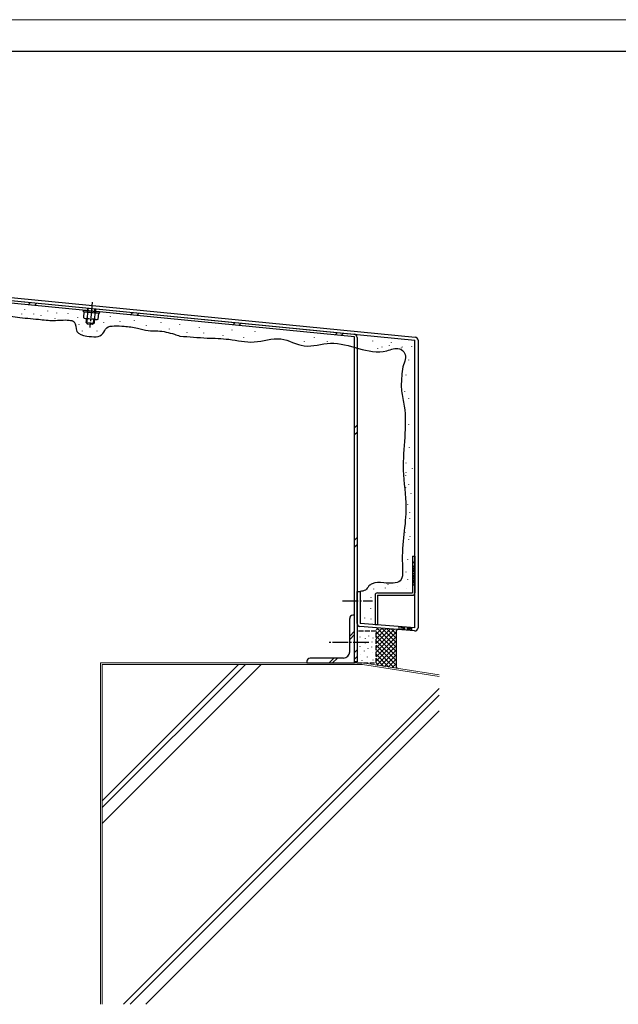
# Model space of a CAD drawing. Extents: x -18 to 1518, y -5 to 1088.
# Drawn here: x 373 to 750, y 435 to 1055 of the extents above; entities that cross this region are included whole.
import ezdxf

# ---------------------------------------------------------------- set-up
doc = ezdxf.new("R2010")
doc.units = 0
doc.linetypes.add('YCENTER_1', pattern=[13, 10, -1, 1, -1])
doc.linetypes.add('YHIDDEN_1', pattern=[4, 3, -1])
for name, color, linetype, lineweight in [('YKK_13', 4, 'CONTINUOUS', 30), ('YKK_ZWAK', 7, 'CONTINUOUS', 30), ('YSS_K', 3, 'CONTINUOUS', 13)]:
    doc.layers.add(name, color=color, linetype=linetype, lineweight=lineweight)

msp = doc.modelspace()

# ---------------------------------------------------------------- linework, layer by layer
at = {"layer": 'YKK_13'}
for p, q in [((116, 902.79), (621.87, 853.19)), ((116.2, 904.79), (622.07, 855.18)), ((583.87, 855.31), (179, 895.01)), ((179.6, 896.56), (583.67, 856.93)), ((374.14, 869.75), (374.13, 869.55)), ((376.09, 872.68), (376.09, 872.48)), ((381.66, 869.74), (381.66, 869.54)), ((386.44, 868.87), (386.44, 868.67)), ((390.59, 871.71), (390.58, 871.51)), ((396.29, 870.44), (396.28, 870.24)), ((403.41, 869.92), (403.4, 869.72)), ((413.17, 871.04), (413.27, 872.04)), ((423.13, 870.06), (413.17, 871.04)), ((413.54, 871.01), (413.18, 867.38)), ((413.27, 872.04), (423.22, 871.06)), ((413.54, 871.01), (422.73, 870.1)), ((415.84, 870.78), (415.48, 867.15)), ((420.43, 870.33), (420.08, 866.7)), ((422.73, 870.1), (422.37, 866.48)), ((423.22, 871.06), (423.13, 870.06)), ((430.03, 868.15), (430.03, 867.96)), ((395.2, 866.9), (395.2, 866.7)), ((409.4, 867.5), (409.4, 867.3)), ((410.29, 863.15), (410.28, 862.95)), ((413.76, 866.96), (413.18, 867.38)), ((413.76, 866.96), (421.72, 866.18)), ((414.99, 864.33), (415.24, 866.82)), ((414.99, 864.33), (419.97, 863.84)), ((414.99, 864.33), (415.8, 863.35)), ((415.38, 863.86), (415.67, 866.78)), ((418.99, 863.03), (415.8, 863.35)), ((419.97, 863.84), (418.99, 863.03)), ((419.5, 863.46), (419.79, 866.37)), ((420.22, 866.33), (419.97, 863.84)), ((421.72, 866.18), (422.37, 866.48)), ((425.91, 864.36), (425.9, 864.16)), ((436.2, 865.26), (436.19, 865.06)), ((445.07, 865.7), (445.06, 865.5)), ((452.7, 862.48), (452.69, 862.28)), ((461.86, 864.35), (461.85, 864.15)), ((473.77, 863.31), (473.77, 863.11)), ((412.32, 859.17), (412.31, 858.97)), ((421.74, 859.07), (421.73, 858.87)), ((467.16, 860.43), (467.15, 860.23)), ((478.35, 858.06), (478.35, 857.86)), ((485.98, 861.45), (485.98, 861.25)), ((488.87, 857.89), (488.86, 857.69)), ((496.16, 861.28), (496.16, 861.08)), ((500.91, 856.19), (500.9, 855.99)), ((506.68, 859.75), (506.67, 859.55)), ((521.13, 858.67), (521.12, 858.47)), ((514.08, 854.86), (514.08, 854.66)), ((552.1, 852.35), (552.09, 852.15)), ((558.57, 855.01), (558.57, 854.81)), ((566.57, 852.54), (566.57, 852.34)), ((583.87, 650.73), (583.87, 855.31)), ((585.47, 854.94), (585.47, 650.73)), ((595.16, 852.73), (595.16, 852.53)), ((605.75, 849.84), (605.75, 849.64)), ((606.97, 851.78), (606.97, 851.58)), ((621.87, 672.16), (621.87, 853.19)), ((623.87, 853.19), (623.87, 672.16)), ((598.33, 848.12), (598.32, 847.92)), ((601.07, 848.92), (601.06, 848.72)), ((613.18, 848.31), (613.18, 848.11)), ((613.83, 848.92), (613.82, 848.72)), ((619.73, 849.11), (619.73, 848.91)), ((617.85, 840.76), (617.85, 840.56)), ((616.16, 831.33), (616.16, 831.13)), ((615.32, 821.15), (615.32, 820.95)), ((617.97, 816.64), (617.97, 816.44)), ((617.97, 800), (617.97, 799.8)), ((618.25, 785.59), (618.25, 785.39)), ((616.13, 775.97), (616.13, 775.77)), ((616.14, 769.96), (616.14, 769.76)), ((620.2, 772.66), (620.2, 772.46)), ((616, 768.19), (616, 767.99)), ((616.05, 760.63), (616.05, 760.43)), ((617.8, 762.58), (617.8, 762.38)), ((619.36, 756.58), (619.36, 756.38)), ((617.26, 749.72), (617.26, 749.52)), ((618.5, 744.95), (618.5, 744.75)), ((618.52, 740.91), (618.52, 740.71)), ((615.56, 732.36), (615.56, 732.16)), ((617.94, 727.89), (617.94, 727.69)), ((618.66, 729.72), (618.66, 729.52)), ((617.24, 715.16), (617.24, 714.96)), ((620.37, 717.11), (620.37, 694.11)), ((620.37, 717.11), (621.87, 717.11)), ((621.87, 717.11), (621.87, 694.11)), ((616.25, 707.27), (616.25, 707.07)), ((617.35, 702.49), (617.35, 702.29)), ((585.47, 694.99), (587.47, 694.99)), ((585.47, 674.84), (585.47, 694.99)), ((587.47, 694.99), (587.47, 674.84)), ((595.83, 696.58), (595.83, 696.38)), ((603.1, 697.28), (603.1, 697.08)), ((604.92, 699.52), (604.92, 699.32)), ((610.8, 698.4), (610.8, 698.2)), ((616.81, 696.72), (616.81, 696.52)), ((594.14, 691.35), (594.14, 691.15)), ((596.87, 692.61), (596.87, 674.11)), ((598.37, 694.11), (620.37, 694.11)), ((598.37, 692.61), (598.37, 674.11)), ((598.37, 692.61), (620.37, 692.61)), ((585.48, 684.83), (585.48, 684.63)), ((593.87, 684.27), (593.87, 684.07)), ((580.87, 656.99), (580.87, 677.99)), ((583.87, 679.99), (582.87, 679.99)), ((583.87, 649.99), (583.87, 679.99)), ((590.23, 678.26), (590.23, 678.06)), ((594.14, 677.78), (594.14, 677.58)), ((580.87, 666.92), (583.87, 669.92)), ((621.72, 670.16), (587.32, 672.85)), ((621.87, 672.16), (587.47, 674.84)), ((596.87, 674.11), (598.37, 674.11)), ((598.62, 671.97), (597.47, 670.82)), ((601.24, 671.76), (597.47, 667.99)), ((603.86, 671.56), (597.47, 665.17)), ((606.49, 671.35), (597.47, 662.34)), ((609.11, 671.15), (597.47, 659.51)), ((597.47, 669.64), (610.04, 657.07)), ((597.92, 672.02), (610.04, 659.9)), ((600.99, 671.78), (610.04, 662.73)), ((604.05, 671.54), (610.04, 665.56)), ((607.12, 671.3), (610.04, 668.39)), ((610.87, 671.01), (610.04, 670.17)), ((610.04, 670.17), (610.04, 647.52)), ((580.87, 664.8), (583.87, 667.8)), ((610.04, 669.25), (597.47, 656.68)), ((597.47, 666.81), (610.04, 654.24)), ((610.04, 666.42), (597.47, 653.85)), ((597.47, 663.98), (610.04, 651.42)), ((610.04, 663.59), (597.47, 651.02)), ((597.47, 661.15), (610.04, 648.59)), ((597.47, 658.32), (608.94, 646.86)), ((610.04, 660.76), (597.87, 648.59)), ((610.04, 657.93), (600.31, 648.21)), ((576.87, 652.99), (555.87, 652.99)), ((567.95, 649.99), (570.95, 652.99)), ((570.07, 649.99), (573.07, 652.99)), ((597.47, 655.5), (605.59, 647.38)), ((597.47, 652.67), (602.24, 647.91)), ((610.04, 655.1), (602.76, 647.82)), ((610.04, 652.28), (605.2, 647.44)), ((553.87, 650.99), (553.87, 649.99)), ((553.87, 649.99), (583.87, 649.99)), ((585.47, 650.73), (583.87, 650.73)), ((597.47, 649.84), (598.88, 648.43)), ((610.04, 649.45), (607.65, 647.06)), ((611.02, 646.53), (610.04, 647.52)), ((610.49, 647.07), (610.1, 646.68))]:
    msp.add_line(p, q, dxfattribs=at)
at = {"layer": 'YKK_13', "linetype": 'Continuous'}
for p, q in [((378.49, 875.45), (379.95, 876.91)), ((382.35, 875.07), (383.82, 876.53)), ((442.88, 869.13), (444.35, 870.6)), ((446.75, 868.75), (448.21, 870.22)), ((507.28, 862.82), (508.74, 864.28)), ((511.14, 862.44), (512.61, 863.9)), ((571.68, 856.5), (573.14, 857.97)), ((575.54, 856.12), (577, 857.59)), ((583.87, 797.99), (585.47, 799.59)), ((583.87, 793.75), (585.47, 795.35)), ((583.87, 727.28), (585.47, 728.88)), ((583.87, 723.04), (585.47, 724.64)), ((583.87, 656.57), (585.47, 658.17)), ((583.87, 652.33), (585.47, 653.93))]:
    msp.add_line(p, q, dxfattribs=at)
at = {"layer": 'YKK_13', "linetype": 'YCENTER_1'}
for p, q in [((418.77, 877.21), (417.2, 861.16)), ((576.27, 688.99), (595.21, 688.99)), ((592.97, 662.73), (567.47, 662.73))]:
    msp.add_line(p, q, dxfattribs=at)
at = {"layer": 'YKK_13', "linetype": 'YHIDDEN_1'}
for p, q in [((415.63, 870.8), (415.88, 873.39)), ((416.06, 870.76), (416.31, 873.35)), ((420.18, 870.35), (420.43, 872.94)), ((420.86, 872.9), (420.61, 870.31)), ((597.47, 669.99), (585.47, 669.99)), ((585.47, 669.99), (585.47, 649.99)), ((597.47, 649.99), (597.47, 669.99)), ((611.87, 672.94), (611.87, 670.93)), ((619.87, 671.64), (611.87, 672.27)), ((619.87, 670.97), (611.87, 671.6)), ((619.87, 672.31), (619.87, 670.31)), ((587.14, 666.48), (587.14, 666.28)), ((590.5, 665.36), (590.5, 665.16)), ((592.73, 667.04), (592.73, 666.84)), ((595.39, 665.78), (595.39, 665.58)), ((587.14, 660.61), (587.14, 660.41)), ((589.94, 657.54), (589.94, 657.34)), ((590.63, 662.57), (590.63, 662.37)), ((592.17, 659.21), (592.17, 659.01)), ((594.55, 660.05), (594.55, 659.85)), ((594.83, 663.27), (594.83, 663.07)), ((587.42, 655.58), (587.42, 655.38)), ((588.4, 651.53), (588.4, 651.33)), ((591.89, 653.76), (591.89, 653.56)), ((595.11, 656.84), (595.11, 656.64)), ((595.39, 651.81), (595.39, 651.61)), ((585.47, 649.99), (597.47, 649.99))]:
    msp.add_line(p, q, dxfattribs=at)
at = {"layer": 'YKK_13'}
for centre, radius, start, end in [((414.5, 868.95), 2.04, 230.01008, 298.77857), ((418.49, 874.18), 7.64, 246.80637, 281.98228), ((421.39, 868.27), 2.04, 230.01008, 298.77857), ((583.47, 854.94), 2, 0, 84.39928), ((621.87, 853.19), 2, 0, 84.39928), ((621.87, 712.08), 1.52, 90, 270), ((621.87, 710.56), 1.52, 150, 270), ((621.87, 709.04), 1.52, 150, 270), ((621.87, 707.52), 1.52, 150, 270), ((621.87, 706), 1.52, 150, 270), ((621.87, 704.48), 1.52, 150, 270), ((621.87, 701.94), 1.52, 150, 270), ((621.87, 700.42), 1.52, 150, 270), ((621.56, 703.09), 1.19, 147.53836, 285.42952), ((598.37, 692.61), 1.5, 90, 180), ((620.37, 694.11), 1.5, 270, 0), ((582.87, 677.99), 2, 90, 180), ((587.47, 674.84), 2, 180, 265.53284), ((621.87, 672.16), 2, 265.53284, 0), ((555.87, 650.99), 2, 90, 180), ((576.87, 656.99), 4, 270, 0)]:
    msp.add_arc(centre, radius, start, end, dxfattribs=at)
msp.add_open_spline([(179, 889.32), (181.38, 888.95), (187.99, 887.94), (198.28, 888.62), (207.25, 886.67), (215.64, 886.67), (217.48, 880.21), (221.88, 875.18), (229.23, 874.66), (234.28, 878.48), (239.16, 882.15), (249.57, 882.13), (260.28, 880.24), (275.02, 880.9), (287.05, 875.29), (300.84, 879.41), (313.01, 874.53), (324.89, 873.54), (337.02, 873.48), (348.21, 872.24), (360.02, 869.95), (372.13, 867.26), (383.61, 866.65), (394.61, 865.16), (401.72, 866.29), (408.97, 865.07), (407.55, 857.23), (416.54, 855.46), (425.16, 854.61), (427.41, 861.81), (433.25, 862.34), (439.51, 862.01), (446.83, 861.2), (453.62, 858.85), (461.62, 859.4), (468.28, 857.65), (472.83, 856.16), (474, 855.77)], degree=3, knots=[25.796108, 25.796108, 25.796108, 25.796108, 33.017591, 45.874555, 56.018112, 61.604245, 68.226594, 73.421592, 81.241099, 87.228038, 92.1948, 99.143413, 117.074859, 125.34005, 143.004952, 154.566741, 166.27351, 181.031614, 190.215159, 202.646912, 214.72598, 226.351421, 239.699191, 249.352841, 259.00649, 262.349351, 268.594837, 275.588817, 285.856333, 290.188203, 294.982155, 301.410637, 309.726691, 316.750752, 322.720057, 333.439659, 337.124578, 337.124578, 337.124578, 337.124578], dxfattribs=at)
for points in [[(474, 855.77), (491.1, 854.56), (504.8, 853.74), (520.69, 852.09), (537.47, 854.01), (552.26, 849.63), (568.7, 851.27), (604.26, 846.57), (612.2, 847.67), (615.44, 845.07), (614.22, 836.44)], [(614.22, 836.44), (613.6, 830.47), (613.49, 821.3), (615.15, 811.7), (615.48, 792.08), (614.59, 771.32), (616.25, 748.13), (614.04, 712.13), (612.61, 701.7), (602.34, 700.37), (594.94, 699.82), (592.94, 698.54)], [(592.94, 698.54), (590.73, 695.82), (587.47, 694.99)]]:
    msp.add_spline(points, degree=3, dxfattribs=at)
at = {"layer": 'YKK_ZWAK', "lineweight": 20}
msp.add_line((1518, 1055), (-18, 1055), dxfattribs=at)
at = {"layer": 'YKK_ZWAK'}
msp.add_line((1518, 1035), (-18, 1035), dxfattribs=at)
at = {"layer": 'YSS_K'}
for p, q in [((424, 649.99), (589, 649.99)), ((424, 649.99), (424, 435)), ((425, 548.94), (525.05, 648.99)), ((425, 563.08), (510.91, 648.99)), ((425, 558.84), (515.15, 648.99)), ((425, 435), (425, 648.99)), ((425, 648.99), (588.92, 648.99)), ((588.92, 648.99), (637.26, 641.44)), ((589, 649.99), (637.26, 642.45)), ((637.26, 633.93), (438.34, 435)), ((637.26, 629.68), (442.59, 435)), ((452.49, 435), (637.26, 619.78))]:
    msp.add_line(p, q, dxfattribs=at)

doc.saveas('drawing.dxf')
